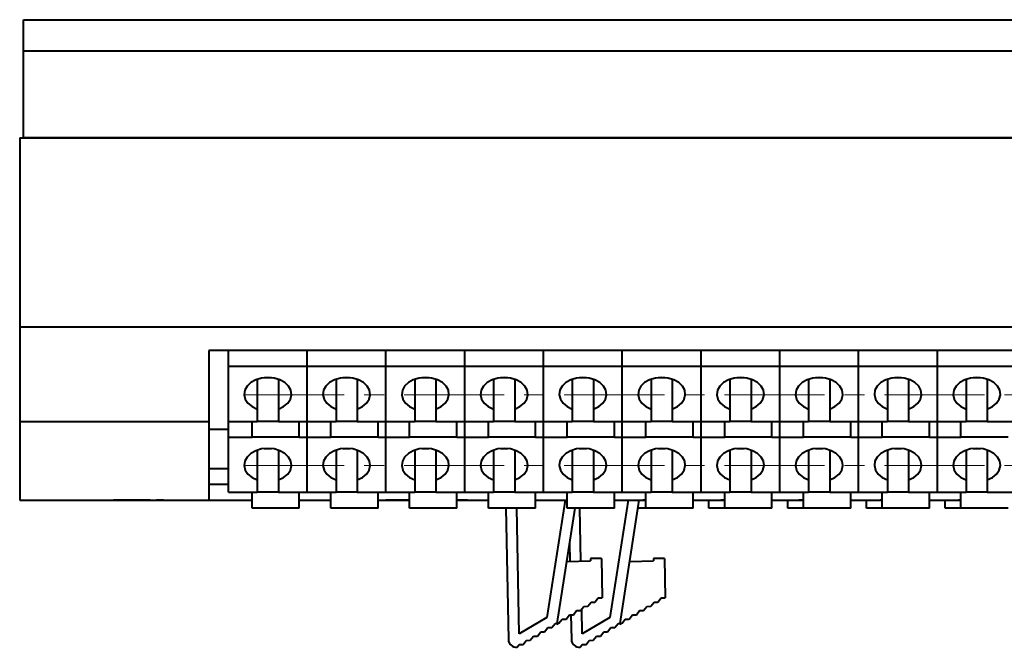
# Model space of a CAD drawing. Units: millimetres. Extents: x 2171 to 2591, y 1129 to 1426.
# Drawn here: x 2272 to 2335, y 1195 to 1235 of the extents above; entities that cross this region are included whole.
import ezdxf

# ---------------------------------------------------------------- set-up
doc = ezdxf.new("R2010")
doc.units = ezdxf.units.MM
doc.linetypes.add('CENTER', pattern=[10.16, 6.35, -1.27, 1.27, -1.27])
doc.layers.add('main', color=5, linetype='Continuous', lineweight=40)
doc.layers.add('ОСЕВЫЕ', color=1, linetype='CENTER', lineweight=20)

msp = doc.modelspace()

# ---------------------------------------------------------------- linework, layer by layer
at = {"layer": 'main'}
for p, q in [((2272.506, 1234.809), (2377.506, 1234.809)), ((2272.506, 1232.809), (2272.506, 1234.809)), ((2377.506, 1232.809), (2272.506, 1232.809)), ((2272.506, 1227.309), (2272.506, 1232.809)), ((2272.256, 1227.309), (2272.256, 1209.309)), ((2272.256, 1227.309), (2377.756, 1227.309)), ((2377.506, 1227.309), (2272.506, 1227.309)), ((2272.256, 1215.309), (2377.756, 1215.309)), ((2365.756, 1213.809), (2284.256, 1213.809)), ((2284.256, 1213.809), (2284.256, 1209.309)), ((2285.506, 1212.809), (2285.506, 1213.809)), ((2290.506, 1212.809), (2290.506, 1213.809)), ((2295.506, 1212.809), (2295.506, 1213.809)), ((2300.506, 1212.809), (2300.506, 1213.809)), ((2305.506, 1212.809), (2305.506, 1213.809)), ((2310.506, 1212.809), (2310.506, 1213.809)), ((2315.506, 1212.809), (2315.506, 1213.809)), ((2320.506, 1212.809), (2320.506, 1213.809)), ((2325.506, 1212.809), (2325.506, 1213.809)), ((2330.506, 1212.809), (2330.506, 1213.809)), ((2285.506, 1212.809), (2290.506, 1212.809)), ((2285.506, 1209.309), (2285.506, 1212.809)), ((2290.506, 1212.809), (2295.506, 1212.809)), ((2290.506, 1209.309), (2290.506, 1212.809)), ((2295.506, 1209.309), (2295.506, 1212.809)), ((2295.506, 1212.809), (2300.506, 1212.809)), ((2300.506, 1212.809), (2305.506, 1212.809)), ((2300.506, 1209.309), (2300.506, 1212.809)), ((2305.506, 1209.309), (2305.506, 1212.809)), ((2305.506, 1212.809), (2310.506, 1212.809)), ((2310.506, 1209.309), (2310.506, 1212.809)), ((2310.506, 1212.809), (2315.506, 1212.809)), ((2315.506, 1212.809), (2320.506, 1212.809)), ((2315.506, 1209.309), (2315.506, 1212.809)), ((2320.506, 1209.309), (2320.506, 1212.809)), ((2320.506, 1212.809), (2325.506, 1212.809)), ((2325.506, 1209.309), (2325.506, 1212.809)), ((2325.506, 1212.809), (2330.506, 1212.809)), ((2330.506, 1212.809), (2335.506, 1212.809)), ((2330.506, 1209.309), (2330.506, 1212.809)), ((2287.334, 1211.985), (2287.334, 1210.088)), ((2287.775, 1212.084), (2288.237, 1212.084)), ((2288.677, 1211.985), (2288.677, 1210.088)), ((2292.334, 1211.985), (2292.334, 1210.088)), ((2292.775, 1212.084), (2293.237, 1212.084)), ((2293.677, 1211.985), (2293.677, 1210.088)), ((2297.334, 1211.985), (2297.334, 1210.088)), ((2297.775, 1212.084), (2298.237, 1212.084)), ((2298.677, 1211.985), (2298.677, 1210.088)), ((2302.334, 1211.985), (2302.334, 1210.088)), ((2302.775, 1212.084), (2303.237, 1212.084)), ((2303.677, 1211.985), (2303.677, 1210.088)), ((2307.334, 1211.985), (2307.334, 1210.088)), ((2307.775, 1212.084), (2308.237, 1212.084)), ((2308.677, 1211.985), (2308.677, 1210.088)), ((2312.334, 1211.985), (2312.334, 1210.088)), ((2312.775, 1212.084), (2313.237, 1212.084)), ((2313.677, 1211.985), (2313.677, 1210.088)), ((2317.334, 1211.985), (2317.334, 1210.088)), ((2317.775, 1212.084), (2318.237, 1212.084)), ((2318.677, 1211.985), (2318.677, 1210.088)), ((2322.334, 1211.985), (2322.334, 1210.088)), ((2322.775, 1212.084), (2323.237, 1212.084)), ((2323.677, 1211.985), (2323.677, 1210.088)), ((2327.334, 1211.985), (2327.334, 1210.088)), ((2327.775, 1212.084), (2328.237, 1212.084)), ((2328.677, 1211.985), (2328.677, 1210.088)), ((2332.334, 1211.985), (2332.334, 1210.088)), ((2332.775, 1212.084), (2333.237, 1212.084)), ((2333.677, 1211.985), (2333.677, 1210.088)), ((2287.334, 1210.088), (2287.334, 1209.309)), ((2288.677, 1210.088), (2288.677, 1209.309)), ((2292.334, 1210.088), (2292.334, 1209.309)), ((2293.677, 1210.088), (2293.677, 1209.309)), ((2297.334, 1210.088), (2297.334, 1209.309)), ((2298.677, 1210.088), (2298.677, 1209.309)), ((2302.334, 1210.088), (2302.334, 1209.309)), ((2303.677, 1210.088), (2303.677, 1209.309)), ((2307.334, 1210.088), (2307.334, 1209.309)), ((2308.677, 1210.088), (2308.677, 1209.309)), ((2312.334, 1210.088), (2312.334, 1209.309)), ((2313.677, 1210.088), (2313.677, 1209.309)), ((2317.334, 1210.088), (2317.334, 1209.309)), ((2318.677, 1210.088), (2318.677, 1209.309)), ((2322.334, 1210.088), (2322.334, 1209.309)), ((2323.677, 1210.088), (2323.677, 1209.309)), ((2327.334, 1210.088), (2327.334, 1209.309)), ((2328.677, 1210.088), (2328.677, 1209.309)), ((2332.334, 1210.088), (2332.334, 1209.309)), ((2333.677, 1210.088), (2333.677, 1209.309)), ((2272.256, 1209.309), (2284.256, 1209.309)), ((2272.256, 1209.309), (2272.256, 1204.309)), ((2284.256, 1209.309), (2284.256, 1204.309)), ((2284.256, 1208.809), (2285.506, 1208.809)), ((2285.506, 1209.309), (2287.334, 1209.309)), ((2285.506, 1208.309), (2285.506, 1209.309)), ((2287.006, 1208.309), (2287.006, 1209.309)), ((2287.479, 1209.309), (2287.334, 1209.309)), ((2288.533, 1209.309), (2287.479, 1209.309)), ((2288.677, 1209.309), (2288.533, 1209.309)), ((2288.677, 1209.309), (2290.506, 1209.309)), ((2290.006, 1208.309), (2290.006, 1209.309)), ((2290.506, 1209.309), (2292.334, 1209.309)), ((2290.506, 1208.309), (2290.506, 1209.309)), ((2292.006, 1208.309), (2292.006, 1209.309)), ((2292.479, 1209.309), (2292.334, 1209.309)), ((2293.533, 1209.309), (2292.479, 1209.309)), ((2293.677, 1209.309), (2293.533, 1209.309)), ((2293.677, 1209.309), (2295.506, 1209.309)), ((2295.006, 1208.309), (2295.006, 1209.309)), ((2295.506, 1208.309), (2295.506, 1209.309)), ((2295.506, 1209.309), (2297.334, 1209.309)), ((2297.006, 1208.309), (2297.006, 1209.309)), ((2297.479, 1209.309), (2297.334, 1209.309)), ((2298.533, 1209.309), (2297.479, 1209.309)), ((2298.677, 1209.309), (2298.533, 1209.309)), ((2298.677, 1209.309), (2300.506, 1209.309)), ((2300.006, 1208.309), (2300.006, 1209.309)), ((2300.506, 1209.309), (2302.334, 1209.309)), ((2300.506, 1208.309), (2300.506, 1209.309)), ((2302.006, 1208.309), (2302.006, 1209.309)), ((2302.479, 1209.309), (2302.334, 1209.309)), ((2303.533, 1209.309), (2302.479, 1209.309)), ((2303.677, 1209.309), (2303.533, 1209.309)), ((2303.677, 1209.309), (2305.506, 1209.309)), ((2305.006, 1208.309), (2305.006, 1209.309)), ((2305.506, 1208.309), (2305.506, 1209.309)), ((2305.506, 1209.309), (2307.334, 1209.309)), ((2307.006, 1208.309), (2307.006, 1209.309)), ((2307.479, 1209.309), (2307.334, 1209.309)), ((2308.533, 1209.309), (2307.479, 1209.309)), ((2308.677, 1209.309), (2308.533, 1209.309)), ((2308.677, 1209.309), (2310.506, 1209.309)), ((2310.006, 1208.309), (2310.006, 1209.309)), ((2310.506, 1208.309), (2310.506, 1209.309)), ((2310.506, 1209.309), (2312.334, 1209.309)), ((2312.006, 1208.309), (2312.006, 1209.309)), ((2312.479, 1209.309), (2312.334, 1209.309)), ((2313.533, 1209.309), (2312.479, 1209.309)), ((2313.677, 1209.309), (2313.533, 1209.309)), ((2313.677, 1209.309), (2315.506, 1209.309)), ((2315.006, 1208.309), (2315.006, 1209.309)), ((2315.506, 1209.309), (2317.334, 1209.309)), ((2315.506, 1208.309), (2315.506, 1209.309)), ((2317.006, 1208.309), (2317.006, 1209.309)), ((2317.479, 1209.309), (2317.334, 1209.309)), ((2318.533, 1209.309), (2317.479, 1209.309)), ((2318.677, 1209.309), (2318.533, 1209.309)), ((2318.677, 1209.309), (2320.506, 1209.309)), ((2320.006, 1208.309), (2320.006, 1209.309)), ((2320.506, 1208.309), (2320.506, 1209.309)), ((2320.506, 1209.309), (2322.334, 1209.309)), ((2322.006, 1208.309), (2322.006, 1209.309)), ((2322.479, 1209.309), (2322.334, 1209.309)), ((2323.533, 1209.309), (2322.479, 1209.309)), ((2323.677, 1209.309), (2323.533, 1209.309)), ((2323.677, 1209.309), (2325.506, 1209.309)), ((2325.006, 1208.309), (2325.006, 1209.309)), ((2325.506, 1208.309), (2325.506, 1209.309)), ((2325.506, 1209.309), (2327.334, 1209.309)), ((2327.006, 1208.309), (2327.006, 1209.309)), ((2327.479, 1209.309), (2327.334, 1209.309)), ((2328.533, 1209.309), (2327.479, 1209.309)), ((2328.677, 1209.309), (2328.533, 1209.309)), ((2328.677, 1209.309), (2330.506, 1209.309)), ((2330.006, 1208.309), (2330.006, 1209.309)), ((2330.506, 1209.309), (2332.334, 1209.309)), ((2330.506, 1208.309), (2330.506, 1209.309)), ((2332.006, 1208.309), (2332.006, 1209.309)), ((2332.479, 1209.309), (2332.334, 1209.309)), ((2333.533, 1209.309), (2332.479, 1209.309)), ((2333.677, 1209.309), (2333.533, 1209.309)), ((2333.677, 1209.309), (2335.506, 1209.309)), ((2285.506, 1208.309), (2287.006, 1208.309)), ((2285.506, 1204.809), (2285.506, 1208.309)), ((2290.006, 1208.309), (2287.006, 1208.309)), ((2290.006, 1208.309), (2290.506, 1208.309)), ((2290.506, 1208.309), (2292.006, 1208.309)), ((2290.506, 1204.809), (2290.506, 1208.309)), ((2295.006, 1208.309), (2292.006, 1208.309)), ((2295.006, 1208.309), (2295.506, 1208.309)), ((2295.506, 1204.809), (2295.506, 1208.309)), ((2295.506, 1208.309), (2297.006, 1208.309)), ((2300.006, 1208.309), (2297.006, 1208.309)), ((2300.006, 1208.309), (2300.506, 1208.309)), ((2300.506, 1208.309), (2302.006, 1208.309)), ((2300.506, 1204.809), (2300.506, 1208.309)), ((2305.006, 1208.309), (2302.006, 1208.309)), ((2305.006, 1208.309), (2305.506, 1208.309)), ((2305.506, 1204.809), (2305.506, 1208.309)), ((2305.506, 1208.309), (2307.006, 1208.309)), ((2310.006, 1208.309), (2307.006, 1208.309)), ((2310.006, 1208.309), (2312.006, 1208.309)), ((2310.506, 1204.809), (2310.506, 1208.309)), ((2315.006, 1208.309), (2312.006, 1208.309)), ((2315.006, 1208.309), (2315.506, 1208.309)), ((2315.506, 1208.309), (2317.006, 1208.309)), ((2315.506, 1204.809), (2315.506, 1208.309)), ((2320.006, 1208.309), (2317.006, 1208.309)), ((2320.006, 1208.309), (2320.506, 1208.309)), ((2320.506, 1204.809), (2320.506, 1208.309)), ((2320.506, 1208.309), (2322.006, 1208.309)), ((2325.006, 1208.309), (2322.006, 1208.309)), ((2325.006, 1208.309), (2325.506, 1208.309)), ((2325.506, 1204.809), (2325.506, 1208.309)), ((2325.506, 1208.309), (2327.006, 1208.309)), ((2330.006, 1208.309), (2327.006, 1208.309)), ((2330.006, 1208.309), (2330.506, 1208.309)), ((2330.506, 1208.309), (2332.006, 1208.309)), ((2330.506, 1204.809), (2330.506, 1208.309)), ((2335.006, 1208.309), (2332.006, 1208.309)), ((2287.775, 1207.584), (2288.237, 1207.584)), ((2292.775, 1207.584), (2293.237, 1207.584)), ((2297.775, 1207.584), (2298.237, 1207.584)), ((2302.775, 1207.584), (2303.237, 1207.584)), ((2307.775, 1207.584), (2308.237, 1207.584)), ((2312.775, 1207.584), (2313.237, 1207.584)), ((2317.775, 1207.584), (2318.237, 1207.584)), ((2322.775, 1207.584), (2323.237, 1207.584)), ((2327.775, 1207.584), (2328.237, 1207.584)), ((2332.775, 1207.584), (2333.237, 1207.584)), ((2287.334, 1207.485), (2287.334, 1205.588)), ((2288.677, 1207.485), (2288.677, 1205.588)), ((2292.334, 1207.485), (2292.334, 1205.588)), ((2293.677, 1207.485), (2293.677, 1205.588)), ((2297.334, 1207.485), (2297.334, 1205.588)), ((2298.677, 1207.485), (2298.677, 1205.588)), ((2302.334, 1207.485), (2302.334, 1205.588)), ((2303.677, 1207.485), (2303.677, 1205.588)), ((2307.334, 1207.485), (2307.334, 1205.588)), ((2308.677, 1207.485), (2308.677, 1205.588)), ((2312.334, 1207.485), (2312.334, 1205.588)), ((2313.677, 1207.485), (2313.677, 1205.588)), ((2317.334, 1207.485), (2317.334, 1205.588)), ((2318.677, 1207.485), (2318.677, 1205.588)), ((2322.334, 1207.485), (2322.334, 1205.588)), ((2323.677, 1207.485), (2323.677, 1205.588)), ((2327.334, 1207.485), (2327.334, 1205.588)), ((2328.677, 1207.485), (2328.677, 1205.588)), ((2332.334, 1207.485), (2332.334, 1205.588)), ((2333.677, 1207.485), (2333.677, 1205.588)), ((2284.256, 1206.309), (2285.506, 1206.309)), ((2285.506, 1205.309), (2284.256, 1205.309)), ((2287.334, 1205.588), (2287.334, 1204.809)), ((2288.677, 1205.588), (2288.677, 1204.809)), ((2292.334, 1205.588), (2292.334, 1204.809)), ((2293.677, 1205.588), (2293.677, 1204.809)), ((2297.334, 1205.588), (2297.334, 1204.809)), ((2298.677, 1205.588), (2298.677, 1204.809)), ((2302.334, 1205.588), (2302.334, 1204.809)), ((2303.677, 1205.588), (2303.677, 1204.809)), ((2307.334, 1205.588), (2307.334, 1204.809)), ((2308.677, 1205.588), (2308.677, 1204.809)), ((2312.334, 1205.588), (2312.334, 1204.809)), ((2313.677, 1205.588), (2313.677, 1204.809)), ((2317.334, 1205.588), (2317.334, 1204.809)), ((2318.677, 1205.588), (2318.677, 1204.809)), ((2322.334, 1205.588), (2322.334, 1204.809)), ((2323.677, 1205.588), (2323.677, 1204.809)), ((2327.334, 1205.588), (2327.334, 1204.809)), ((2328.677, 1205.588), (2328.677, 1204.809)), ((2332.334, 1205.588), (2332.334, 1204.809)), ((2333.677, 1205.588), (2333.677, 1204.809)), ((2285.506, 1204.809), (2287.334, 1204.809)), ((2287.006, 1203.809), (2287.006, 1204.809)), ((2287.479, 1204.809), (2287.334, 1204.809)), ((2288.533, 1204.809), (2287.479, 1204.809)), ((2288.677, 1204.809), (2288.533, 1204.809)), ((2288.677, 1204.809), (2290.506, 1204.809)), ((2290.006, 1203.809), (2290.006, 1204.809)), ((2290.506, 1204.809), (2292.334, 1204.809)), ((2292.006, 1203.809), (2292.006, 1204.809)), ((2292.479, 1204.809), (2292.334, 1204.809)), ((2293.533, 1204.809), (2292.479, 1204.809)), ((2293.677, 1204.809), (2293.533, 1204.809)), ((2293.677, 1204.809), (2295.506, 1204.809)), ((2295.006, 1203.809), (2295.006, 1204.809)), ((2295.506, 1204.809), (2297.334, 1204.809)), ((2297.006, 1203.809), (2297.006, 1204.809)), ((2297.479, 1204.809), (2297.334, 1204.809)), ((2298.533, 1204.809), (2297.479, 1204.809)), ((2298.677, 1204.809), (2298.533, 1204.809)), ((2298.677, 1204.809), (2300.506, 1204.809)), ((2300.006, 1203.809), (2300.006, 1204.809)), ((2300.506, 1204.809), (2302.334, 1204.809)), ((2302.006, 1203.809), (2302.006, 1204.809)), ((2302.479, 1204.809), (2302.334, 1204.809)), ((2303.533, 1204.809), (2302.479, 1204.809)), ((2303.677, 1204.809), (2303.533, 1204.809)), ((2303.677, 1204.809), (2305.506, 1204.809)), ((2305.006, 1203.809), (2305.006, 1204.809)), ((2305.506, 1204.809), (2307.334, 1204.809)), ((2307.006, 1203.809), (2307.006, 1204.809)), ((2307.479, 1204.809), (2307.334, 1204.809)), ((2308.533, 1204.809), (2307.479, 1204.809)), ((2308.677, 1204.809), (2308.533, 1204.809)), ((2308.677, 1204.809), (2310.506, 1204.809)), ((2310.006, 1203.809), (2310.006, 1204.809)), ((2310.506, 1204.809), (2312.334, 1204.809)), ((2312.006, 1203.809), (2312.006, 1204.809)), ((2312.479, 1204.809), (2312.334, 1204.809)), ((2313.533, 1204.809), (2312.479, 1204.809)), ((2313.677, 1204.809), (2313.533, 1204.809)), ((2313.677, 1204.809), (2315.506, 1204.809)), ((2315.006, 1203.809), (2315.006, 1204.809)), ((2315.506, 1204.809), (2317.334, 1204.809)), ((2317.006, 1203.809), (2317.006, 1204.809)), ((2317.479, 1204.809), (2317.334, 1204.809)), ((2318.533, 1204.809), (2317.479, 1204.809)), ((2318.677, 1204.809), (2318.533, 1204.809)), ((2318.677, 1204.809), (2320.506, 1204.809)), ((2320.006, 1203.809), (2320.006, 1204.809)), ((2320.506, 1204.809), (2322.334, 1204.809)), ((2322.006, 1203.809), (2322.006, 1204.809)), ((2322.479, 1204.809), (2322.334, 1204.809)), ((2323.533, 1204.809), (2322.479, 1204.809)), ((2323.677, 1204.809), (2323.533, 1204.809)), ((2323.677, 1204.809), (2325.506, 1204.809)), ((2325.006, 1203.809), (2325.006, 1204.809)), ((2325.506, 1204.809), (2327.334, 1204.809)), ((2327.006, 1203.809), (2327.006, 1204.809)), ((2327.479, 1204.809), (2327.334, 1204.809)), ((2328.533, 1204.809), (2327.479, 1204.809)), ((2328.677, 1204.809), (2328.533, 1204.809)), ((2328.677, 1204.809), (2330.506, 1204.809)), ((2330.006, 1203.809), (2330.006, 1204.809)), ((2330.506, 1204.809), (2332.334, 1204.809)), ((2332.006, 1203.809), (2332.006, 1204.809)), ((2332.479, 1204.809), (2332.334, 1204.809)), ((2333.533, 1204.809), (2332.479, 1204.809)), ((2333.677, 1204.809), (2333.533, 1204.809)), ((2333.677, 1204.809), (2335.506, 1204.809)), ((2272.256, 1204.309), (2284.256, 1204.309)), ((2278.207, 1204.299), (2278.207, 1204.309)), ((2279.154, 1204.299), (2278.207, 1204.299)), ((2279.154, 1204.299), (2279.154, 1204.309)), ((2279.461, 1204.299), (2279.154, 1204.299)), ((2279.461, 1204.299), (2279.461, 1204.309)), ((2279.727, 1204.299), (2279.461, 1204.299)), ((2279.727, 1204.299), (2279.727, 1204.309)), ((2279.954, 1204.299), (2279.727, 1204.299)), ((2279.954, 1204.299), (2279.954, 1204.309)), ((2280.127, 1204.299), (2279.954, 1204.299)), ((2280.127, 1204.299), (2280.127, 1204.309)), ((2280.261, 1204.299), (2280.127, 1204.299)), ((2280.261, 1204.299), (2280.261, 1204.309)), ((2280.367, 1204.299), (2280.261, 1204.299)), ((2280.367, 1204.299), (2280.367, 1204.309)), ((2280.447, 1204.299), (2280.367, 1204.299)), ((2280.447, 1204.299), (2280.447, 1204.309)), ((2280.501, 1204.299), (2280.447, 1204.299)), ((2280.501, 1204.299), (2280.501, 1204.309)), ((2280.527, 1204.299), (2280.501, 1204.299)), ((2280.527, 1204.299), (2280.527, 1204.309)), ((2280.541, 1204.299), (2280.527, 1204.299)), ((2280.541, 1204.299), (2280.541, 1204.309)), ((2280.941, 1204.299), (2280.941, 1204.309)), ((2281.381, 1204.299), (2280.941, 1204.299)), ((2281.381, 1204.299), (2281.381, 1204.309)), ((2284.256, 1204.309), (2287.006, 1204.309)), ((2290.006, 1203.809), (2287.006, 1203.809)), ((2290.006, 1204.309), (2292.006, 1204.309)), ((2295.006, 1203.809), (2292.006, 1203.809)), ((2295.006, 1204.309), (2297.006, 1204.309)), ((2295.507, 1204.299), (2295.507, 1204.309)), ((2296.453, 1204.299), (2295.507, 1204.299)), ((2296.453, 1204.299), (2296.453, 1204.309)), ((2296.76, 1204.299), (2296.453, 1204.299)), ((2296.76, 1204.299), (2296.76, 1204.309)), ((2297.006, 1204.299), (2296.76, 1204.299)), ((2300.006, 1203.809), (2297.006, 1203.809)), ((2300.006, 1204.309), (2302.006, 1204.309)), ((2300.047, 1204.299), (2300.006, 1204.299)), ((2300.047, 1204.299), (2300.047, 1204.309)), ((2300.22, 1204.299), (2300.047, 1204.299)), ((2300.22, 1204.299), (2300.22, 1204.309)), ((2300.353, 1204.299), (2300.22, 1204.299)), ((2300.353, 1204.299), (2300.353, 1204.309)), ((2300.473, 1204.299), (2300.353, 1204.299)), ((2300.473, 1204.299), (2300.473, 1204.309)), ((2300.567, 1204.299), (2300.473, 1204.299)), ((2300.567, 1204.299), (2300.567, 1204.309)), ((2300.62, 1204.299), (2300.567, 1204.299)), ((2300.62, 1204.299), (2300.62, 1204.309)), ((2300.66, 1204.299), (2300.62, 1204.299)), ((2300.66, 1204.299), (2300.66, 1204.309)), ((2300.673, 1204.299), (2300.66, 1204.299)), ((2300.673, 1204.299), (2300.673, 1204.309)), ((2305.006, 1203.809), (2302.006, 1203.809)), ((2303.118, 1203.809), (2303.276, 1195.457)), ((2303.969, 1195.813), (2303.818, 1203.809)), ((2305.006, 1204.309), (2307.006, 1204.309)), ((2306.874, 1204.303), (2305.723, 1196.851)), ((2306.375, 1196.488), (2307.506, 1203.809)), ((2306.835, 1204.309), (2306.874, 1204.303)), ((2310.006, 1203.809), (2307.006, 1203.809)), ((2307.882, 1200.437), (2307.818, 1203.809)), ((2310.874, 1204.303), (2309.723, 1196.851)), ((2310.006, 1204.309), (2312.006, 1204.309)), ((2310.375, 1196.488), (2311.583, 1204.309)), ((2310.835, 1204.309), (2310.874, 1204.303)), ((2312.006, 1203.809), (2311.506, 1203.809)), ((2311.809, 1204.299), (2311.809, 1204.309)), ((2311.836, 1204.299), (2311.809, 1204.299)), ((2311.836, 1204.299), (2311.836, 1204.309)), ((2311.969, 1204.299), (2311.836, 1204.299)), ((2311.969, 1204.299), (2311.969, 1204.309)), ((2312.006, 1204.299), (2311.969, 1204.299)), ((2315.006, 1203.809), (2312.006, 1203.809)), ((2315.006, 1204.309), (2317.006, 1204.309)), ((2316.006, 1203.809), (2316.006, 1204.309)), ((2317.006, 1203.809), (2316.006, 1203.809)), ((2316.756, 1204.299), (2316.756, 1204.309)), ((2316.796, 1204.299), (2316.756, 1204.299)), ((2316.796, 1204.299), (2316.796, 1204.309)), ((2316.809, 1204.299), (2316.796, 1204.299)), ((2316.809, 1204.299), (2316.809, 1204.309)), ((2316.836, 1204.299), (2316.809, 1204.299)), ((2316.836, 1204.299), (2316.836, 1204.309)), ((2316.956, 1204.299), (2316.836, 1204.299)), ((2316.956, 1204.299), (2316.956, 1204.309)), ((2317.006, 1204.299), (2316.956, 1204.299)), ((2320.006, 1203.809), (2317.006, 1203.809)), ((2320.006, 1204.309), (2322.006, 1204.309)), ((2321.006, 1203.809), (2321.006, 1204.309)), ((2322.006, 1203.809), (2321.006, 1203.809)), ((2321.716, 1204.299), (2321.716, 1204.309)), ((2322.006, 1204.299), (2321.716, 1204.299)), ((2325.006, 1203.809), (2322.006, 1203.809)), ((2325.006, 1204.309), (2327.006, 1204.309)), ((2326.006, 1203.809), (2326.006, 1204.309)), ((2327.006, 1203.809), (2326.006, 1203.809)), ((2326.869, 1204.299), (2326.869, 1204.309)), ((2326.909, 1204.299), (2326.869, 1204.299)), ((2326.909, 1204.299), (2326.909, 1204.309)), ((2327.006, 1204.299), (2326.909, 1204.299)), ((2330.006, 1203.809), (2327.006, 1203.809)), ((2330.006, 1204.309), (2332.006, 1204.309)), ((2331.006, 1203.809), (2331.006, 1204.309)), ((2332.006, 1203.809), (2331.006, 1203.809)), ((2331.856, 1204.299), (2331.856, 1204.309)), ((2331.869, 1204.299), (2331.856, 1204.299)), ((2331.869, 1204.299), (2331.869, 1204.309)), ((2331.882, 1204.299), (2331.869, 1204.299)), ((2331.882, 1204.299), (2331.882, 1204.309)), ((2332.006, 1204.299), (2331.882, 1204.299)), ((2335.006, 1203.809), (2332.006, 1203.809)), ((2307.16, 1201.569), (2307.182, 1200.423)), ((2306.983, 1200.42), (2308.482, 1200.448)), ((2309.179, 1200.611), (2308.48, 1200.598)), ((2308.48, 1200.598), (2308.482, 1200.448)), ((2309.179, 1200.611), (2309.227, 1198.112)), ((2310.983, 1200.42), (2312.482, 1200.448)), ((2313.179, 1200.611), (2312.48, 1200.598)), ((2312.48, 1200.598), (2312.482, 1200.448)), ((2313.179, 1200.611), (2313.227, 1198.112)), ((2307.857, 1197.301), (2308.066, 1197.566)), ((2308.066, 1197.566), (2308.314, 1197.571)), ((2308.314, 1197.571), (2308.522, 1197.837)), ((2308.522, 1197.837), (2308.77, 1197.841)), ((2308.77, 1197.841), (2308.979, 1198.107)), ((2308.979, 1198.107), (2309.227, 1198.112)), ((2311.857, 1197.301), (2312.066, 1197.566)), ((2312.066, 1197.566), (2312.314, 1197.571)), ((2312.314, 1197.571), (2312.522, 1197.837)), ((2312.522, 1197.837), (2312.77, 1197.841)), ((2312.77, 1197.841), (2312.979, 1198.107)), ((2312.979, 1198.107), (2313.227, 1198.112)), ((2306.944, 1196.76), (2307.153, 1197.026)), ((2307.153, 1197.026), (2307.401, 1197.031)), ((2307.246, 1197.028), (2307.276, 1195.457)), ((2307.401, 1197.031), (2307.609, 1197.296)), ((2307.609, 1197.296), (2307.857, 1197.301)), ((2307.969, 1195.813), (2307.939, 1197.405)), ((2310.944, 1196.76), (2311.153, 1197.026)), ((2311.153, 1197.026), (2311.401, 1197.031)), ((2311.401, 1197.031), (2311.609, 1197.296)), ((2311.609, 1197.296), (2311.857, 1197.301)), ((2305.723, 1196.851), (2303.969, 1195.813)), ((2306.031, 1196.22), (2306.24, 1196.486)), ((2306.24, 1196.486), (2306.375, 1196.488)), ((2306.364, 1196.417), (2306.488, 1196.49)), ((2306.375, 1196.488), (2306.364, 1196.417)), ((2306.488, 1196.49), (2306.696, 1196.756)), ((2306.696, 1196.756), (2306.944, 1196.76)), ((2309.723, 1196.851), (2307.969, 1195.813)), ((2310.031, 1196.22), (2310.24, 1196.486)), ((2310.24, 1196.486), (2310.375, 1196.488)), ((2310.364, 1196.417), (2310.488, 1196.49)), ((2310.375, 1196.488), (2310.364, 1196.417)), ((2310.488, 1196.49), (2310.696, 1196.756)), ((2310.696, 1196.756), (2310.944, 1196.76)), ((2304.662, 1195.409), (2304.87, 1195.675)), ((2304.87, 1195.675), (2305.118, 1195.68)), ((2305.118, 1195.68), (2305.327, 1195.945)), ((2305.327, 1195.945), (2305.575, 1195.95)), ((2305.575, 1195.95), (2305.783, 1196.215)), ((2305.783, 1196.215), (2306.031, 1196.22)), ((2308.662, 1195.409), (2308.87, 1195.675)), ((2308.87, 1195.675), (2309.118, 1195.68)), ((2309.118, 1195.68), (2309.327, 1195.945)), ((2309.327, 1195.945), (2309.575, 1195.95)), ((2309.575, 1195.95), (2309.783, 1196.215)), ((2309.783, 1196.215), (2310.031, 1196.22)), ((2303.827, 1194.969), (2303.957, 1195.134)), ((2303.957, 1195.134), (2304.205, 1195.139)), ((2304.205, 1195.139), (2304.414, 1195.405)), ((2304.414, 1195.405), (2304.662, 1195.409)), ((2307.827, 1194.969), (2307.957, 1195.134)), ((2307.957, 1195.134), (2308.205, 1195.139)), ((2308.205, 1195.139), (2308.414, 1195.405)), ((2308.414, 1195.405), (2308.662, 1195.409))]:
    msp.add_line(p, q, dxfattribs=at)
at = {"layer": 'main', "flags": 128}
for points in [[(2288.677, 1210.088), (2289.008, 1210.247), (2289.268, 1210.463), (2289.437, 1210.719), (2289.505, 1210.998), (2289.466, 1211.28), (2289.322, 1211.544), (2289.085, 1211.772), (2288.771, 1211.948), (2288.403, 1212.059), (2288.006, 1212.097), (2287.609, 1212.059), (2287.24, 1211.948), (2286.926, 1211.772), (2286.689, 1211.544), (2286.546, 1211.28), (2286.507, 1210.998), (2286.574, 1210.719), (2286.744, 1210.463), (2287.003, 1210.247), (2287.334, 1210.088)], [(2293.677, 1210.088), (2294.008, 1210.247), (2294.268, 1210.463), (2294.437, 1210.719), (2294.505, 1210.998), (2294.466, 1211.28), (2294.322, 1211.544), (2294.085, 1211.772), (2293.771, 1211.948), (2293.403, 1212.059), (2293.006, 1212.097), (2292.609, 1212.059), (2292.24, 1211.948), (2291.926, 1211.772), (2291.689, 1211.544), (2291.546, 1211.28), (2291.507, 1210.998), (2291.574, 1210.719), (2291.744, 1210.463), (2292.003, 1210.247), (2292.334, 1210.088)], [(2298.677, 1210.088), (2299.008, 1210.247), (2299.268, 1210.463), (2299.437, 1210.719), (2299.505, 1210.998), (2299.466, 1211.28), (2299.322, 1211.544), (2299.085, 1211.772), (2298.771, 1211.948), (2298.403, 1212.059), (2298.006, 1212.097), (2297.609, 1212.059), (2297.24, 1211.948), (2296.926, 1211.772), (2296.689, 1211.544), (2296.546, 1211.28), (2296.507, 1210.998), (2296.574, 1210.719), (2296.744, 1210.463), (2297.003, 1210.247), (2297.334, 1210.088)], [(2303.677, 1210.088), (2304.008, 1210.247), (2304.268, 1210.463), (2304.437, 1210.719), (2304.505, 1210.998), (2304.466, 1211.28), (2304.322, 1211.544), (2304.085, 1211.772), (2303.771, 1211.948), (2303.403, 1212.059), (2303.006, 1212.097), (2302.609, 1212.059), (2302.24, 1211.948), (2301.926, 1211.772), (2301.689, 1211.544), (2301.546, 1211.28), (2301.507, 1210.998), (2301.574, 1210.719), (2301.744, 1210.463), (2302.003, 1210.247), (2302.334, 1210.088)], [(2308.677, 1210.088), (2309.008, 1210.247), (2309.268, 1210.463), (2309.437, 1210.719), (2309.505, 1210.998), (2309.466, 1211.28), (2309.322, 1211.544), (2309.085, 1211.772), (2308.771, 1211.948), (2308.403, 1212.059), (2308.006, 1212.097), (2307.609, 1212.059), (2307.24, 1211.948), (2306.926, 1211.772), (2306.689, 1211.544), (2306.546, 1211.28), (2306.507, 1210.998), (2306.574, 1210.719), (2306.744, 1210.463), (2307.003, 1210.247), (2307.334, 1210.088)], [(2313.677, 1210.088), (2314.008, 1210.247), (2314.268, 1210.463), (2314.437, 1210.719), (2314.505, 1210.998), (2314.466, 1211.28), (2314.322, 1211.544), (2314.085, 1211.772), (2313.771, 1211.948), (2313.403, 1212.059), (2313.006, 1212.097), (2312.609, 1212.059), (2312.24, 1211.948), (2311.926, 1211.772), (2311.689, 1211.544), (2311.546, 1211.28), (2311.507, 1210.998), (2311.574, 1210.719), (2311.744, 1210.463), (2312.003, 1210.247), (2312.334, 1210.088)], [(2318.677, 1210.088), (2319.008, 1210.247), (2319.268, 1210.463), (2319.437, 1210.719), (2319.505, 1210.998), (2319.466, 1211.28), (2319.322, 1211.544), (2319.085, 1211.772), (2318.771, 1211.948), (2318.403, 1212.059), (2318.006, 1212.097), (2317.609, 1212.059), (2317.24, 1211.948), (2316.926, 1211.772), (2316.689, 1211.544), (2316.546, 1211.28), (2316.507, 1210.998), (2316.574, 1210.719), (2316.744, 1210.463), (2317.003, 1210.247), (2317.334, 1210.088)], [(2323.677, 1210.088), (2324.008, 1210.247), (2324.268, 1210.463), (2324.437, 1210.719), (2324.505, 1210.998), (2324.466, 1211.28), (2324.322, 1211.544), (2324.085, 1211.772), (2323.771, 1211.948), (2323.403, 1212.059), (2323.006, 1212.097), (2322.609, 1212.059), (2322.24, 1211.948), (2321.926, 1211.772), (2321.689, 1211.544), (2321.546, 1211.28), (2321.507, 1210.998), (2321.574, 1210.719), (2321.744, 1210.463), (2322.003, 1210.247), (2322.334, 1210.088)], [(2328.677, 1210.088), (2329.008, 1210.247), (2329.268, 1210.463), (2329.437, 1210.719), (2329.505, 1210.998), (2329.466, 1211.28), (2329.322, 1211.544), (2329.085, 1211.772), (2328.771, 1211.948), (2328.403, 1212.059), (2328.006, 1212.097), (2327.609, 1212.059), (2327.24, 1211.948), (2326.926, 1211.772), (2326.689, 1211.544), (2326.546, 1211.28), (2326.507, 1210.998), (2326.574, 1210.719), (2326.744, 1210.463), (2327.003, 1210.247), (2327.334, 1210.088)], [(2333.677, 1210.088), (2334.008, 1210.247), (2334.268, 1210.463), (2334.437, 1210.719), (2334.505, 1210.998), (2334.466, 1211.28), (2334.322, 1211.544), (2334.085, 1211.772), (2333.771, 1211.948), (2333.403, 1212.059), (2333.006, 1212.097), (2332.609, 1212.059), (2332.24, 1211.948), (2331.926, 1211.772), (2331.689, 1211.544), (2331.546, 1211.28), (2331.507, 1210.998), (2331.574, 1210.719), (2331.744, 1210.463), (2332.003, 1210.247), (2332.334, 1210.088)], [(2288.677, 1205.588), (2289.008, 1205.747), (2289.268, 1205.963), (2289.437, 1206.219), (2289.505, 1206.498), (2289.466, 1206.78), (2289.322, 1207.044), (2289.085, 1207.272), (2288.771, 1207.448), (2288.403, 1207.559), (2288.006, 1207.597), (2287.609, 1207.559), (2287.24, 1207.448), (2286.926, 1207.272), (2286.689, 1207.044), (2286.546, 1206.78), (2286.507, 1206.498), (2286.574, 1206.219), (2286.744, 1205.963), (2287.003, 1205.747), (2287.334, 1205.588)], [(2293.677, 1205.588), (2294.008, 1205.747), (2294.268, 1205.963), (2294.437, 1206.219), (2294.505, 1206.498), (2294.466, 1206.78), (2294.322, 1207.044), (2294.085, 1207.272), (2293.771, 1207.448), (2293.403, 1207.559), (2293.006, 1207.597), (2292.609, 1207.559), (2292.24, 1207.448), (2291.926, 1207.272), (2291.689, 1207.044), (2291.546, 1206.78), (2291.507, 1206.498), (2291.574, 1206.219), (2291.744, 1205.963), (2292.003, 1205.747), (2292.334, 1205.588)], [(2298.677, 1205.588), (2299.008, 1205.747), (2299.268, 1205.963), (2299.437, 1206.219), (2299.505, 1206.498), (2299.466, 1206.78), (2299.322, 1207.044), (2299.085, 1207.272), (2298.771, 1207.448), (2298.403, 1207.559), (2298.006, 1207.597), (2297.609, 1207.559), (2297.24, 1207.448), (2296.926, 1207.272), (2296.689, 1207.044), (2296.546, 1206.78), (2296.507, 1206.498), (2296.574, 1206.219), (2296.744, 1205.963), (2297.003, 1205.747), (2297.334, 1205.588)], [(2303.677, 1205.588), (2304.008, 1205.747), (2304.268, 1205.963), (2304.437, 1206.219), (2304.505, 1206.498), (2304.466, 1206.78), (2304.322, 1207.044), (2304.085, 1207.272), (2303.771, 1207.448), (2303.403, 1207.559), (2303.006, 1207.597), (2302.609, 1207.559), (2302.24, 1207.448), (2301.926, 1207.272), (2301.689, 1207.044), (2301.546, 1206.78), (2301.507, 1206.498), (2301.574, 1206.219), (2301.744, 1205.963), (2302.003, 1205.747), (2302.334, 1205.588)], [(2308.677, 1205.588), (2309.008, 1205.747), (2309.268, 1205.963), (2309.437, 1206.219), (2309.505, 1206.498), (2309.466, 1206.78), (2309.322, 1207.044), (2309.085, 1207.272), (2308.771, 1207.448), (2308.403, 1207.559), (2308.006, 1207.597), (2307.609, 1207.559), (2307.24, 1207.448), (2306.926, 1207.272), (2306.689, 1207.044), (2306.546, 1206.78), (2306.507, 1206.498), (2306.574, 1206.219), (2306.744, 1205.963), (2307.003, 1205.747), (2307.334, 1205.588)], [(2313.677, 1205.588), (2314.008, 1205.747), (2314.268, 1205.963), (2314.437, 1206.219), (2314.505, 1206.498), (2314.466, 1206.78), (2314.322, 1207.044), (2314.085, 1207.272), (2313.771, 1207.448), (2313.403, 1207.559), (2313.006, 1207.597), (2312.609, 1207.559), (2312.24, 1207.448), (2311.926, 1207.272), (2311.689, 1207.044), (2311.546, 1206.78), (2311.507, 1206.498), (2311.574, 1206.219), (2311.744, 1205.963), (2312.003, 1205.747), (2312.334, 1205.588)], [(2318.677, 1205.588), (2319.008, 1205.747), (2319.268, 1205.963), (2319.437, 1206.219), (2319.505, 1206.498), (2319.466, 1206.78), (2319.322, 1207.044), (2319.085, 1207.272), (2318.771, 1207.448), (2318.403, 1207.559), (2318.006, 1207.597), (2317.609, 1207.559), (2317.24, 1207.448), (2316.926, 1207.272), (2316.689, 1207.044), (2316.546, 1206.78), (2316.507, 1206.498), (2316.574, 1206.219), (2316.744, 1205.963), (2317.003, 1205.747), (2317.334, 1205.588)], [(2323.677, 1205.588), (2324.008, 1205.747), (2324.268, 1205.963), (2324.437, 1206.219), (2324.505, 1206.498), (2324.466, 1206.78), (2324.322, 1207.044), (2324.085, 1207.272), (2323.771, 1207.448), (2323.403, 1207.559), (2323.006, 1207.597), (2322.609, 1207.559), (2322.24, 1207.448), (2321.926, 1207.272), (2321.689, 1207.044), (2321.546, 1206.78), (2321.507, 1206.498), (2321.574, 1206.219), (2321.744, 1205.963), (2322.003, 1205.747), (2322.334, 1205.588)], [(2328.677, 1205.588), (2329.008, 1205.747), (2329.268, 1205.963), (2329.437, 1206.219), (2329.505, 1206.498), (2329.466, 1206.78), (2329.322, 1207.044), (2329.085, 1207.272), (2328.771, 1207.448), (2328.403, 1207.559), (2328.006, 1207.597), (2327.609, 1207.559), (2327.24, 1207.448), (2326.926, 1207.272), (2326.689, 1207.044), (2326.546, 1206.78), (2326.507, 1206.498), (2326.574, 1206.219), (2326.744, 1205.963), (2327.003, 1205.747), (2327.334, 1205.588)], [(2333.677, 1205.588), (2334.008, 1205.747), (2334.268, 1205.963), (2334.437, 1206.219), (2334.505, 1206.498), (2334.466, 1206.78), (2334.322, 1207.044), (2334.085, 1207.272), (2333.771, 1207.448), (2333.403, 1207.559), (2333.006, 1207.597), (2332.609, 1207.559), (2332.24, 1207.448), (2331.926, 1207.272), (2331.689, 1207.044), (2331.546, 1206.78), (2331.507, 1206.498), (2331.574, 1206.219), (2331.744, 1205.963), (2332.003, 1205.747), (2332.334, 1205.588)]]:
    msp.add_lwpolyline(points, dxfattribs=at)
at = {"layer": 'main'}
for centre in [(2303.776, 1195.466), (2307.776, 1195.466)]:
    msp.add_arc(centre, 0.5, 181.08403, 275.87028, dxfattribs=at)
at = {"layer": 'ОСЕВЫЕ'}
for p, q in [((2286.507, 1210.998), (2364.505, 1210.998)), ((2286.507, 1206.498), (2364.505, 1206.498))]:
    msp.add_line(p, q, dxfattribs=at)

doc.saveas('drawing.dxf')
